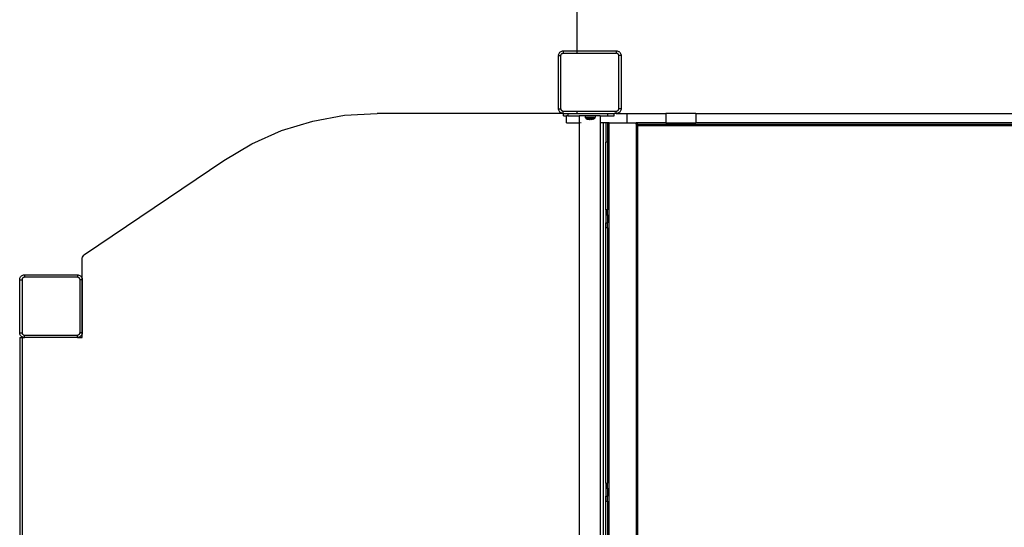
# Model space of a CAD drawing. Extents: x -2.18 to 1.85, y -1.95 to 2.05.
# Drawn here: x -2.18 to -0.92, y 0 to 0.65 of the extents above; entities that cross this region are included whole.
import ezdxf

# ---------------------------------------------------------------- set-up
doc = ezdxf.new("R2010")
doc.units = 0
doc.layers.get('0').update_dxf_attribs({"linetype": 'CONTINUOUS'})

msp = doc.modelspace()

# ---------------------------------------------------------------- linework, layer by layer
for p, q in [((-1.4625, 2.0469), (-1.4625, 0.6085)), ((-1.4858, 0.6043), (-1.4854, 0.6052)), ((-1.4854, 0.6052), (-1.4849, 0.606)), ((-1.4849, 0.606), (-1.4843, 0.6067)), ((-1.4843, 0.6067), (-1.4836, 0.6073)), ((-1.4836, 0.6073), (-1.4828, 0.6078)), ((-1.4828, 0.6078), (-1.4819, 0.6082)), ((-1.4818, 0.6049), (-1.4822, 0.6046)), ((-1.4819, 0.6082), (-1.481, 0.6084)), ((-1.4814, 0.6051), (-1.4818, 0.6049)), ((-1.4814, 0.6051), (-1.481, 0.6053)), ((-1.481, 0.6084), (-1.4801, 0.6085)), ((-1.4805, 0.6054), (-1.481, 0.6053)), ((-1.4805, 0.6054), (-1.4801, 0.6055)), ((-1.4801, 0.6085), (-1.4625, 0.6085)), ((-1.4801, 0.6085), (-1.4801, 0.6055)), ((-1.4801, 0.6055), (-1.4121, 0.6055)), ((-1.4625, 0.6085), (-1.4625, 0.6072)), ((-1.4625, 0.6085), (-1.4121, 0.6085)), ((-1.4625, 0.6068), (-1.4625, 0.6059)), ((-1.4121, 0.6085), (-1.4111, 0.6084)), ((-1.4121, 0.6085), (-1.4121, 0.6055)), ((-1.4116, 0.6054), (-1.4121, 0.6055)), ((-1.4116, 0.6054), (-1.4111, 0.6053)), ((-1.4111, 0.6084), (-1.4102, 0.6082)), ((-1.4107, 0.6051), (-1.4111, 0.6053)), ((-1.4103, 0.6049), (-1.4107, 0.6051)), ((-1.4099, 0.6046), (-1.4103, 0.6049)), ((-1.4102, 0.6082), (-1.4093, 0.6078)), ((-1.4093, 0.6078), (-1.4085, 0.6073)), ((-1.4078, 0.6067), (-1.4085, 0.6073)), ((-1.4078, 0.6067), (-1.4072, 0.606)), ((-1.4072, 0.606), (-1.4067, 0.6052)), ((-1.4067, 0.6052), (-1.4064, 0.6043)), ((-1.486, 0.6034), (-1.4861, 0.6025)), ((-1.4861, 0.5345), (-1.4861, 0.6025)), ((-1.4861, 0.6025), (-1.4831, 0.6025)), ((-1.486, 0.6034), (-1.4858, 0.6043)), ((-1.4831, 0.6025), (-1.483, 0.6029)), ((-1.4831, 0.5345), (-1.4831, 0.6025)), ((-1.4829, 0.6034), (-1.483, 0.6029)), ((-1.4827, 0.6038), (-1.4829, 0.6034)), ((-1.4827, 0.6038), (-1.4825, 0.6042)), ((-1.4822, 0.6046), (-1.4825, 0.6042)), ((-1.4096, 0.6042), (-1.4099, 0.6046)), ((-1.4094, 0.6038), (-1.4096, 0.6042)), ((-1.4092, 0.6034), (-1.4094, 0.6038)), ((-1.4091, 0.6029), (-1.4092, 0.6034)), ((-1.4091, 0.6025), (-1.4091, 0.6029)), ((-1.4091, 0.5345), (-1.4091, 0.6025)), ((-1.4091, 0.6025), (-1.4086, 0.6025)), ((-1.4061, 0.6025), (-1.4086, 0.6025)), ((-1.4064, 0.6043), (-1.4061, 0.6034)), ((-1.4061, 0.6034), (-1.4061, 0.6025)), ((-1.4061, 0.6025), (-1.4061, 0.5345)), ((-1.4061, 0.6025), (-1.4061, 0.6025)), ((-1.486, 0.5335), (-1.4861, 0.5345)), ((-1.4861, 0.5345), (-1.4831, 0.5345)), ((-1.4858, 0.5326), (-1.486, 0.5335)), ((-1.4854, 0.5317), (-1.4858, 0.5326)), ((-1.4849, 0.5309), (-1.4854, 0.5317)), ((-1.4843, 0.5302), (-1.4849, 0.5309)), ((-1.4836, 0.5296), (-1.4843, 0.5302)), ((-1.4828, 0.5291), (-1.4836, 0.5296)), ((-1.4831, 0.5345), (-1.483, 0.534)), ((-1.4829, 0.5335), (-1.483, 0.534)), ((-1.4829, 0.5335), (-1.4827, 0.5331)), ((-1.4819, 0.5288), (-1.4828, 0.5291)), ((-1.4827, 0.5331), (-1.4825, 0.5327)), ((-1.4825, 0.5327), (-1.4822, 0.5323)), ((-1.4822, 0.5323), (-1.4818, 0.532)), ((-1.4818, 0.532), (-1.4814, 0.5318)), ((-1.4814, 0.5318), (-1.481, 0.5316)), ((-1.481, 0.5316), (-1.4805, 0.5315)), ((-1.4805, 0.5315), (-1.4801, 0.5315)), ((-1.4801, 0.5315), (-1.4625, 0.5315)), ((-1.4801, 0.5285), (-1.4801, 0.5315)), ((-1.4625, 0.5315), (-1.4625, 0.531)), ((-1.4625, 0.5315), (-1.4121, 0.5315)), ((-1.4625, 0.5305), (-1.4625, 0.5297)), ((-1.4625, 0.5293), (-1.4625, 0.5285)), ((-1.4121, 0.5315), (-1.4116, 0.5315)), ((-1.4121, 0.5285), (-1.4121, 0.5315)), ((-1.4116, 0.5315), (-1.4111, 0.5316)), ((-1.4111, 0.5316), (-1.4107, 0.5318)), ((-1.4107, 0.5318), (-1.4103, 0.532)), ((-1.4103, 0.532), (-1.4099, 0.5323)), ((-1.4093, 0.5291), (-1.4102, 0.5288)), ((-1.4096, 0.5327), (-1.4099, 0.5323)), ((-1.4096, 0.5327), (-1.4094, 0.5331)), ((-1.4094, 0.5331), (-1.4092, 0.5335)), ((-1.4085, 0.5296), (-1.4093, 0.5291)), ((-1.4092, 0.5335), (-1.4091, 0.534)), ((-1.4091, 0.534), (-1.4091, 0.5345)), ((-1.4061, 0.5345), (-1.4091, 0.5345)), ((-1.4078, 0.5302), (-1.4085, 0.5296)), ((-1.4072, 0.5309), (-1.4078, 0.5302)), ((-1.4067, 0.5317), (-1.4072, 0.5309)), ((-1.4064, 0.5326), (-1.4067, 0.5317)), ((-1.4061, 0.5335), (-1.4064, 0.5326)), ((-1.4061, 0.5345), (-1.4061, 0.5335)), ((-1.8404, 0.5064), (-1.8006, 0.5186)), ((-1.8006, 0.5186), (-1.7597, 0.526)), ((-1.7597, 0.526), (-1.7181, 0.5285)), ((-1.4801, 0.5285), (-1.7181, 0.5285)), ((-1.481, 0.5285), (-1.4819, 0.5288)), ((-1.4801, 0.5285), (-1.481, 0.5285)), ((-1.4797, 0.5285), (-1.4801, 0.5285)), ((-1.4797, 0.5255), (-1.4797, 0.5285)), ((-1.4797, 0.5285), (-1.4797, 0.5285)), ((-1.4797, 0.5255), (-1.4797, 0.5285)), ((-1.4797, 0.5285), (-1.4743, 0.5285)), ((-1.4797, 0.5255), (-1.4797, 0.5255)), ((-1.4797, 0.5255), (-1.4758, 0.5255)), ((-1.4758, 0.5165), (-1.4758, 0.5255)), ((-1.4743, 0.5255), (-1.4758, 0.5255)), ((-1.4743, 0.5285), (-1.4743, 0.5255)), ((-1.4743, 0.5285), (-1.4625, 0.5285)), ((-1.4743, 0.5255), (-1.4595, 0.5255)), ((-1.4625, 0.5285), (-1.4231, 0.5285)), ((-1.4595, 0.5255), (-1.4595, 0.5165)), ((-1.452, 0.5255), (-1.4595, 0.5255)), ((-1.452, 0.5255), (-1.452, 0.5237)), ((-1.4389, 0.5255), (-1.452, 0.5255)), ((-1.452, 0.5237), (-1.4519, 0.5231)), ((-1.452, 0.5237), (-1.4468, 0.5237)), ((-1.4519, 0.5231), (-1.4517, 0.5226)), ((-1.4517, 0.5226), (-1.4513, 0.5222)), ((-1.4513, 0.5222), (-1.4509, 0.5219)), ((-1.4509, 0.5219), (-1.4507, 0.5219)), ((-1.4507, 0.5219), (-1.4493, 0.5211)), ((-1.4505, 0.5219), (-1.4507, 0.5219)), ((-1.4505, 0.5219), (-1.4503, 0.5219)), ((-1.4503, 0.5219), (-1.4486, 0.5219)), ((-1.4493, 0.5211), (-1.4493, 0.5211)), ((-1.4492, 0.5211), (-1.4493, 0.5211)), ((-1.4492, 0.5211), (-1.4491, 0.5211)), ((-1.4492, 0.5211), (-1.4492, 0.5211)), ((-1.4491, 0.5211), (-1.449, 0.5211)), ((-1.4491, 0.5211), (-1.4491, 0.5211)), ((-1.449, 0.5211), (-1.449, 0.5211)), ((-1.4487, 0.521), (-1.449, 0.5211)), ((-1.4488, 0.5213), (-1.4488, 0.5213)), ((-1.4482, 0.5208), (-1.4487, 0.521)), ((-1.4486, 0.5219), (-1.4484, 0.5222)), ((-1.4484, 0.5219), (-1.4486, 0.5219)), ((-1.4484, 0.5219), (-1.4483, 0.5221)), ((-1.4479, 0.5219), (-1.4484, 0.5219)), ((-1.4482, 0.5226), (-1.4479, 0.5231)), ((-1.4477, 0.5207), (-1.4482, 0.5208)), ((-1.4479, 0.5231), (-1.4481, 0.5226)), ((-1.4479, 0.5231), (-1.4478, 0.5231)), ((-1.4479, 0.5231), (-1.4479, 0.5231)), ((-1.4479, 0.5219), (-1.4466, 0.5219)), ((-1.4471, 0.5206), (-1.4477, 0.5207)), ((-1.4473, 0.5234), (-1.4468, 0.5237)), ((-1.4466, 0.5205), (-1.4471, 0.5206)), ((-1.4468, 0.5237), (-1.4467, 0.5237)), ((-1.4467, 0.5236), (-1.4467, 0.5237)), ((-1.4467, 0.5237), (-1.4465, 0.5237)), ((-1.4466, 0.5226), (-1.4467, 0.5231)), ((-1.4466, 0.5219), (-1.4466, 0.5221)), ((-1.4464, 0.5219), (-1.4466, 0.5219)), ((-1.4466, 0.5212), (-1.4466, 0.5215)), ((-1.4466, 0.5208), (-1.4466, 0.5211)), ((-1.4466, 0.5205), (-1.4466, 0.5207)), ((-1.4465, 0.5205), (-1.4466, 0.5205)), ((-1.4465, 0.5237), (-1.4459, 0.5236)), ((-1.4465, 0.5212), (-1.4464, 0.5213)), ((-1.4465, 0.5212), (-1.4465, 0.5212)), ((-1.4465, 0.5211), (-1.4465, 0.5212)), ((-1.4465, 0.5212), (-1.4465, 0.5212)), ((-1.4461, 0.5211), (-1.4465, 0.5212)), ((-1.4465, 0.5212), (-1.4465, 0.5211)), ((-1.4465, 0.5211), (-1.4465, 0.521)), ((-1.4464, 0.5208), (-1.4465, 0.521)), ((-1.4464, 0.5205), (-1.4465, 0.5205)), ((-1.4465, 0.5205), (-1.4465, 0.5205)), ((-1.4464, 0.5205), (-1.4465, 0.5205)), ((-1.4465, 0.5205), (-1.4465, 0.5205)), ((-1.4464, 0.5219), (-1.4463, 0.522)), ((-1.4461, 0.5219), (-1.4464, 0.5219)), ((-1.4464, 0.5213), (-1.4464, 0.5214)), ((-1.4463, 0.5207), (-1.4464, 0.5208)), ((-1.4463, 0.5205), (-1.4464, 0.5205)), ((-1.4464, 0.5205), (-1.4464, 0.5205)), ((-1.4463, 0.5206), (-1.4463, 0.5207)), ((-1.4462, 0.5205), (-1.4463, 0.5206)), ((-1.4463, 0.5205), (-1.4462, 0.5205)), ((-1.4463, 0.5205), (-1.4463, 0.5205)), ((-1.4462, 0.5231), (-1.4461, 0.5231)), ((-1.4462, 0.5231), (-1.446, 0.5231)), ((-1.4462, 0.5226), (-1.4462, 0.5231)), ((-1.4461, 0.5214), (-1.4462, 0.5214)), ((-1.4462, 0.5205), (-1.4461, 0.5211)), ((-1.4462, 0.5205), (-1.4462, 0.5205)), ((-1.4462, 0.5205), (-1.4462, 0.5205)), ((-1.4461, 0.5219), (-1.446, 0.522)), ((-1.4455, 0.5219), (-1.4461, 0.5219)), ((-1.4461, 0.5214), (-1.4461, 0.5216)), ((-1.4461, 0.5211), (-1.4461, 0.5214)), ((-1.4459, 0.5214), (-1.4461, 0.5214)), ((-1.4459, 0.5211), (-1.4461, 0.5211)), ((-1.4461, 0.5211), (-1.4461, 0.5211)), ((-1.446, 0.5234), (-1.446, 0.5236)), ((-1.446, 0.5236), (-1.4459, 0.5236)), ((-1.4459, 0.5234), (-1.446, 0.5236)), ((-1.446, 0.5226), (-1.446, 0.5231)), ((-1.446, 0.5231), (-1.4459, 0.5231)), ((-1.4455, 0.5231), (-1.446, 0.5231)), ((-1.4459, 0.5236), (-1.4459, 0.5237)), ((-1.4459, 0.5237), (-1.4455, 0.5237)), ((-1.4457, 0.5211), (-1.4459, 0.5211)), ((-1.4453, 0.5211), (-1.4457, 0.5211)), ((-1.4456, 0.5214), (-1.4455, 0.5214)), ((-1.4455, 0.5237), (-1.4455, 0.5231)), ((-1.4455, 0.5237), (-1.439, 0.5237)), ((-1.4455, 0.5231), (-1.4455, 0.5226)), ((-1.4455, 0.5231), (-1.445, 0.5231)), ((-1.4455, 0.5219), (-1.4455, 0.5214)), ((-1.4449, 0.5219), (-1.4455, 0.5219)), ((-1.4455, 0.5214), (-1.4453, 0.5214)), ((-1.4453, 0.5211), (-1.4451, 0.5211)), ((-1.4451, 0.5211), (-1.4449, 0.5211)), ((-1.445, 0.5226), (-1.445, 0.5231)), ((-1.445, 0.5231), (-1.445, 0.5231)), ((-1.445, 0.5231), (-1.4448, 0.5231)), ((-1.4449, 0.5214), (-1.445, 0.5214)), ((-1.4448, 0.5231), (-1.4449, 0.5231)), ((-1.4449, 0.5219), (-1.4449, 0.522)), ((-1.4449, 0.5214), (-1.4449, 0.5219)), ((-1.4449, 0.5219), (-1.4444, 0.5219)), ((-1.4449, 0.5211), (-1.4449, 0.5214)), ((-1.4446, 0.5214), (-1.4449, 0.5214)), ((-1.4449, 0.5211), (-1.4445, 0.5212)), ((-1.4448, 0.5205), (-1.4449, 0.5211)), ((-1.4449, 0.5211), (-1.4445, 0.5211)), ((-1.4448, 0.5226), (-1.4448, 0.5231)), ((-1.4447, 0.5206), (-1.4448, 0.5205)), ((-1.4447, 0.5205), (-1.4448, 0.5205)), ((-1.4447, 0.5205), (-1.4448, 0.5205)), ((-1.4448, 0.5205), (-1.4448, 0.5205)), ((-1.4446, 0.5208), (-1.4447, 0.5207)), ((-1.4447, 0.5207), (-1.4447, 0.5206)), ((-1.4447, 0.5205), (-1.4447, 0.5205)), ((-1.4447, 0.5205), (-1.4446, 0.5205)), ((-1.4446, 0.5217), (-1.4446, 0.5214)), ((-1.4446, 0.5214), (-1.4445, 0.5213)), ((-1.4445, 0.521), (-1.4446, 0.5208)), ((-1.4446, 0.5205), (-1.4445, 0.5205)), ((-1.4446, 0.5205), (-1.4446, 0.5205)), ((-1.4446, 0.5205), (-1.4445, 0.5205)), ((-1.4446, 0.5205), (-1.4446, 0.5205)), ((-1.4445, 0.5213), (-1.4445, 0.5212)), ((-1.4445, 0.5212), (-1.4445, 0.5212)), ((-1.4445, 0.5212), (-1.4445, 0.5212)), ((-1.4445, 0.5212), (-1.4445, 0.5211)), ((-1.4445, 0.5212), (-1.4444, 0.5211)), ((-1.4445, 0.5205), (-1.4444, 0.5205)), ((-1.4445, 0.5205), (-1.4445, 0.5205)), ((-1.4444, 0.522), (-1.4444, 0.5219)), ((-1.4438, 0.5218), (-1.4444, 0.5219)), ((-1.4444, 0.521), (-1.4444, 0.5209)), ((-1.4444, 0.5208), (-1.4444, 0.5205)), ((-1.4438, 0.5206), (-1.4444, 0.5205)), ((-1.4444, 0.5205), (-1.4444, 0.5205)), ((-1.4443, 0.5231), (-1.4443, 0.5226)), ((-1.4438, 0.5218), (-1.443, 0.5219)), ((-1.4433, 0.5207), (-1.4438, 0.5206)), ((-1.4428, 0.5208), (-1.4433, 0.5207)), ((-1.4431, 0.5231), (-1.4432, 0.5231)), ((-1.4431, 0.5231), (-1.443, 0.5231)), ((-1.4429, 0.5226), (-1.4431, 0.5231)), ((-1.4428, 0.5226), (-1.443, 0.5231)), ((-1.4426, 0.5219), (-1.443, 0.5219)), ((-1.4423, 0.521), (-1.4428, 0.5208)), ((-1.4427, 0.5221), (-1.4426, 0.5219)), ((-1.4424, 0.5219), (-1.4426, 0.5222)), ((-1.4424, 0.5219), (-1.4426, 0.5219)), ((-1.4424, 0.5219), (-1.4407, 0.5219)), ((-1.4423, 0.5213), (-1.4422, 0.5212)), ((-1.4419, 0.5211), (-1.4423, 0.521)), ((-1.4422, 0.5213), (-1.4421, 0.5213)), ((-1.4422, 0.5212), (-1.4421, 0.5212)), ((-1.4422, 0.5212), (-1.4422, 0.5212)), ((-1.4421, 0.5213), (-1.4421, 0.5212)), ((-1.4421, 0.5212), (-1.442, 0.5211)), ((-1.4419, 0.5211), (-1.4418, 0.5211)), ((-1.4419, 0.5211), (-1.4419, 0.5211)), ((-1.4418, 0.5211), (-1.4417, 0.5211)), ((-1.4418, 0.5211), (-1.4417, 0.5211)), ((-1.4417, 0.5211), (-1.4416, 0.5211)), ((-1.4416, 0.5211), (-1.4402, 0.5219)), ((-1.4402, 0.5219), (-1.4407, 0.5219)), ((-1.4401, 0.5219), (-1.4402, 0.5219)), ((-1.4401, 0.5219), (-1.4397, 0.5222)), ((-1.4397, 0.5222), (-1.4393, 0.5226)), ((-1.4393, 0.5226), (-1.4391, 0.5231)), ((-1.4391, 0.5231), (-1.439, 0.5237)), ((-1.4389, 0.5255), (-1.439, 0.5237)), ((-1.4326, 0.5255), (-1.4389, 0.5255)), ((-1.4326, 0.5255), (-1.4326, 0.5165)), ((-1.4326, 0.5255), (-1.4231, 0.5255)), ((-1.4231, 0.5255), (-1.4231, 0.5285)), ((-1.4231, 0.5285), (-1.415, 0.5285)), ((-1.4231, 0.5255), (-1.415, 0.5255)), ((-1.415, 0.5255), (-1.415, 0.5285)), ((-1.4148, 0.5285), (-1.415, 0.5285)), ((-1.415, 0.5255), (-1.4148, 0.5255)), ((-1.4148, 0.5255), (-1.4148, 0.5285)), ((-1.4121, 0.5285), (-1.4148, 0.5285)), ((-1.4111, 0.5285), (-1.4121, 0.5285)), ((-1.4121, 0.5285), (-1.3986, 0.5285)), ((-1.4102, 0.5288), (-1.4111, 0.5285)), ((-1.3986, 0.5285), (-1.3986, 0.5165)), ((-1.3986, 0.5285), (-1.3486, 0.5285)), ((-1.3486, 0.5285), (-1.3486, 0.5165)), ((-1.3102, 0.5285), (-1.3486, 0.5285)), ((-1.3102, 0.5285), (-1.3102, 0.5165)), ((-1.3102, 0.5285), (-0.0941, 0.5285)), ((-1.8785, 0.4896), (-1.8404, 0.5064)), ((-1.4758, 0.5165), (-1.4595, 0.5165)), ((-1.4589, 0.5165), (-1.4595, 0.5165)), ((-1.4595, 0.5165), (-1.4595, -0.4335)), ((-1.4569, 0.5165), (-1.4581, 0.5165)), ((-1.4326, 0.5165), (-1.4333, 0.5165)), ((-1.4326, 0.5165), (-1.4326, -0.4335)), ((-1.4284, 0.5165), (-1.4326, 0.5165)), ((-1.4284, -0.4335), (-1.4284, 0.5165)), ((-1.4254, 0.5165), (-1.4284, 0.5165)), ((-1.4254, 0.5165), (-1.4254, 0.4915)), ((-1.4234, 0.5165), (-1.4254, 0.5165)), ((-1.4234, 0.5165), (-1.4234, 0.4915)), ((-1.4214, 0.5165), (-1.4234, 0.5165)), ((-1.4214, -0.4335), (-1.4214, 0.5165)), ((-1.4214, 0.5165), (-1.3986, 0.5165)), ((-1.3986, 0.5165), (-1.3868, 0.5165)), ((-1.3868, 0.5145), (-1.3868, 0.5165)), ((-1.3868, 0.5165), (-1.3864, 0.5164)), ((-1.3486, 0.5165), (-1.3868, 0.5165)), ((-1.3868, 0.5145), (-1.3866, 0.5144)), ((-1.3868, 0.5145), (-1.3868, 0.5125)), ((-1.3868, 0.5125), (-1.3868, -0.4295)), ((-1.3868, 0.5125), (-1.3856, 0.5125)), ((-1.3866, 0.5144), (-1.3864, 0.5144)), ((-1.3864, 0.5164), (-1.3861, 0.5163)), ((-1.3864, 0.5144), (-1.3863, 0.5142)), ((-1.3863, 0.5142), (-1.3861, 0.5141)), ((-1.3861, 0.5163), (-1.3857, 0.516)), ((-1.3861, 0.5141), (-1.3859, 0.5139)), ((-1.3859, 0.5139), (-1.3858, 0.5136)), ((-1.3858, 0.5136), (-1.3857, 0.5134)), ((-1.3857, 0.516), (-1.3854, 0.5157)), ((-1.3857, 0.5134), (-1.3856, 0.5131)), ((-1.3856, 0.5131), (-1.3856, 0.5128)), ((-1.3856, 0.5128), (-1.3856, 0.5125)), ((-1.3856, 0.5125), (-1.3856, -0.4295)), ((-1.3844, 0.5125), (-1.3856, 0.5125)), ((-1.3854, 0.5157), (-1.3851, 0.5153)), ((-1.3851, 0.5153), (-1.3848, 0.5148)), ((-1.3848, 0.5148), (-1.3847, 0.5145)), ((-1.3847, 0.5145), (-0.3437, 0.5145)), ((-1.3847, 0.5145), (-1.3846, 0.5143)), ((-1.3846, 0.5143), (-1.3845, 0.5137)), ((-1.3845, 0.5137), (-1.3844, 0.5131)), ((-1.3844, 0.5131), (-1.3844, 0.5125)), ((-0.2944, 0.5125), (-1.3844, 0.5125)), ((-1.3844, -0.4295), (-1.3844, 0.5125)), ((-1.3486, 0.5165), (-1.3102, 0.5165)), ((-0.3437, 0.5165), (-1.3102, 0.5165)), ((-1.4247, 0.4915), (-1.4254, 0.4915)), ((-1.4254, 0.405), (-1.4254, 0.4915)), ((-1.4234, 0.4915), (-1.4243, 0.4915)), ((-1.4234, 0.4915), (-1.4234, 0.405)), ((-1.9143, 0.4683), (-1.8785, 0.4896)), ((-2.0924, 0.3478), (-1.9143, 0.4683)), ((-1.4247, 0.405), (-1.4254, 0.405)), ((-1.4254, 0.405), (-1.4254, 0.3985)), ((-1.4234, 0.405), (-1.4243, 0.405)), ((-1.4234, 0.3985), (-1.4234, 0.405)), ((-1.4254, 0.3985), (-1.4247, 0.3985)), ((-1.4254, 0.3985), (-1.4254, 0.3885)), ((-1.4243, 0.3985), (-1.4234, 0.3985)), ((-1.4234, 0.3985), (-1.4234, 0.3885)), ((-1.4254, 0.3885), (-1.4247, 0.3885)), ((-1.4254, 0.382), (-1.4254, 0.3885)), ((-1.4247, 0.382), (-1.4254, 0.382)), ((-1.4254, 0.055), (-1.4254, 0.382)), ((-1.4243, 0.3885), (-1.4234, 0.3885)), ((-1.4234, 0.382), (-1.4243, 0.382)), ((-1.4234, 0.382), (-1.4234, 0.3885)), ((-1.4234, 0.382), (-1.4234, 0.055)), ((-2.0954, 0.3431), (-2.095, 0.3445)), ((-2.0954, 0.3416), (-2.0954, 0.3431)), ((-2.0954, 0.3156), (-2.0954, 0.3416)), ((-2.095, 0.3445), (-2.0944, 0.3458)), ((-2.0944, 0.3458), (-2.0935, 0.3469)), ((-2.0935, 0.3469), (-2.0924, 0.3478)), ((-2.1754, 0.3166), (-2.1751, 0.3175)), ((-2.1754, 0.3156), (-2.1754, 0.3166)), ((-2.1754, 0.2476), (-2.1754, 0.3156)), ((-2.1754, 0.3156), (-2.1724, 0.3156)), ((-2.1751, 0.3175), (-2.1748, 0.3184)), ((-2.1748, 0.3184), (-2.1743, 0.3192)), ((-2.1743, 0.3192), (-2.1737, 0.3199)), ((-2.1737, 0.3199), (-2.173, 0.3205)), ((-2.173, 0.3205), (-2.1722, 0.321)), ((-2.1723, 0.3166), (-2.1724, 0.3161)), ((-2.1724, 0.3161), (-2.1724, 0.3156)), ((-2.1724, 0.3156), (-2.1724, 0.2476)), ((-2.1721, 0.317), (-2.1723, 0.3166)), ((-2.1722, 0.321), (-2.1713, 0.3213)), ((-2.1719, 0.3174), (-2.1721, 0.317)), ((-2.1716, 0.3178), (-2.1719, 0.3174)), ((-2.1712, 0.3181), (-2.1716, 0.3178)), ((-2.1713, 0.3213), (-2.1704, 0.3216)), ((-2.1708, 0.3183), (-2.1712, 0.3181)), ((-2.1704, 0.3185), (-2.1708, 0.3183)), ((-2.1704, 0.3216), (-2.1694, 0.3216)), ((-2.1704, 0.3185), (-2.1699, 0.3186)), ((-2.1694, 0.3186), (-2.1699, 0.3186)), ((-2.1694, 0.3216), (-2.1014, 0.3216)), ((-2.1694, 0.3216), (-2.1694, 0.3186)), ((-2.1014, 0.3186), (-2.1694, 0.3186)), ((-2.1014, 0.3216), (-2.1005, 0.3216)), ((-2.1014, 0.3216), (-2.1014, 0.3186)), ((-2.101, 0.3186), (-2.1014, 0.3186)), ((-2.1005, 0.3185), (-2.101, 0.3186)), ((-2.1005, 0.3216), (-2.0996, 0.3213)), ((-2.1001, 0.3183), (-2.1005, 0.3185)), ((-2.1001, 0.3183), (-2.0997, 0.3181)), ((-2.0993, 0.3178), (-2.0997, 0.3181)), ((-2.0996, 0.3213), (-2.0987, 0.321)), ((-2.099, 0.3174), (-2.0993, 0.3178)), ((-2.0988, 0.317), (-2.099, 0.3174)), ((-2.0988, 0.317), (-2.0986, 0.3166)), ((-2.0987, 0.321), (-2.0979, 0.3205)), ((-2.0985, 0.3161), (-2.0986, 0.3166)), ((-2.0985, 0.3161), (-2.0984, 0.3156)), ((-2.0984, 0.3156), (-2.098, 0.3156)), ((-2.0984, 0.3156), (-2.0984, 0.2476)), ((-2.0955, 0.3156), (-2.098, 0.3156)), ((-2.0979, 0.3205), (-2.0972, 0.3199)), ((-2.0972, 0.3199), (-2.0966, 0.3192)), ((-2.0966, 0.3192), (-2.0961, 0.3184)), ((-2.0961, 0.3184), (-2.0957, 0.3175)), ((-2.0957, 0.3175), (-2.0955, 0.3166)), ((-2.0955, 0.3166), (-2.0954, 0.3156)), ((-2.0955, 0.3156), (-2.0954, 0.3156)), ((-2.0955, 0.2476), (-2.0954, 0.3156)), ((-2.0954, 0.3156), (-2.0954, 0.2476)), ((-2.1754, 0.2467), (-2.1754, 0.2476)), ((-2.1754, 0.2476), (-2.1724, 0.2476)), ((-2.1751, 0.2458), (-2.1754, 0.2467)), ((-2.1754, 0.2416), (-2.1754, -0.1584)), ((-2.1754, 0.2416), (-2.1724, 0.2416)), ((-2.1748, 0.2449), (-2.1751, 0.2458)), ((-2.1743, 0.2441), (-2.1748, 0.2449)), ((-2.1737, 0.2434), (-2.1743, 0.2441)), ((-2.173, 0.2428), (-2.1737, 0.2434)), ((-2.1722, 0.2423), (-2.173, 0.2428)), ((-2.1724, 0.2476), (-2.1724, 0.2472)), ((-2.1724, 0.2472), (-2.1723, 0.2467)), ((-2.1724, 0.2416), (-2.1724, -0.1584)), ((-2.1724, 0.2416), (-2.1694, 0.2416)), ((-2.1723, 0.2467), (-2.1721, 0.2463)), ((-2.1713, 0.2419), (-2.1722, 0.2423)), ((-2.1721, 0.2463), (-2.1719, 0.2459)), ((-2.1719, 0.2459), (-2.1716, 0.2455)), ((-2.1712, 0.2452), (-2.1716, 0.2455)), ((-2.1704, 0.2417), (-2.1713, 0.2419)), ((-2.1712, 0.2452), (-2.1708, 0.245)), ((-2.1708, 0.245), (-2.1704, 0.2448)), ((-2.1704, 0.2448), (-2.1699, 0.2447)), ((-2.1694, 0.2416), (-2.1704, 0.2417)), ((-2.1699, 0.2447), (-2.1694, 0.2446)), ((-2.1694, 0.2446), (-2.1014, 0.2446)), ((-2.1694, 0.2416), (-2.1694, 0.2446)), ((-2.1014, 0.2416), (-2.1694, 0.2416)), ((-2.1014, 0.2446), (-2.101, 0.2447)), ((-2.1014, 0.2416), (-2.1014, 0.2446)), ((-2.1005, 0.2417), (-2.1014, 0.2416)), ((-2.1014, 0.2416), (-2.0954, 0.2416)), ((-2.101, 0.2447), (-2.1005, 0.2448)), ((-2.1005, 0.2448), (-2.1001, 0.245)), ((-2.0996, 0.2419), (-2.1005, 0.2417)), ((-2.1001, 0.245), (-2.0997, 0.2452)), ((-2.0997, 0.2452), (-2.0993, 0.2455)), ((-2.0987, 0.2423), (-2.0996, 0.2419)), ((-2.0993, 0.2455), (-2.099, 0.2459)), ((-2.099, 0.2459), (-2.0988, 0.2463)), ((-2.0988, 0.2463), (-2.0986, 0.2467)), ((-2.0979, 0.2428), (-2.0987, 0.2423)), ((-2.0985, 0.2472), (-2.0986, 0.2467)), ((-2.0985, 0.2472), (-2.0984, 0.2476)), ((-2.0955, 0.2476), (-2.0984, 0.2476)), ((-2.0972, 0.2434), (-2.0979, 0.2428)), ((-2.0972, 0.2434), (-2.0966, 0.2441)), ((-2.0961, 0.2449), (-2.0966, 0.2441)), ((-2.0957, 0.2458), (-2.0961, 0.2449)), ((-2.0955, 0.2467), (-2.0957, 0.2458)), ((-2.0954, 0.2476), (-2.0955, 0.2467)), ((-2.0955, 0.2476), (-2.0954, 0.2476)), ((-2.0955, 0.2467), (-2.0955, 0.2476)), ((-2.0954, 0.2416), (-2.0955, 0.2467)), ((-1.4254, 0.055), (-1.4247, 0.055)), ((-1.4254, 0.055), (-1.4254, 0.0485)), ((-1.4243, 0.055), (-1.4234, 0.055)), ((-1.4234, 0.0485), (-1.4234, 0.055)), ((-1.4254, 0.0485), (-1.4247, 0.0485)), ((-1.4254, 0.0485), (-1.4254, 0.0385)), ((-1.4254, 0.0385), (-1.4247, 0.0385)), ((-1.4254, 0.032), (-1.4254, 0.0385)), ((-1.4243, 0.0485), (-1.4234, 0.0485)), ((-1.4243, 0.0385), (-1.4234, 0.0385)), ((-1.4234, 0.0485), (-1.4234, 0.0385)), ((-1.4234, 0.032), (-1.4234, 0.0385)), ((-1.4254, 0.032), (-1.4247, 0.032)), ((-1.4254, -0.4085), (-1.4254, 0.032)), ((-1.4243, 0.032), (-1.4234, 0.032)), ((-1.4234, 0.032), (-1.4234, -0.4085))]:
    msp.add_line(p, q)

doc.saveas('drawing.dxf')
